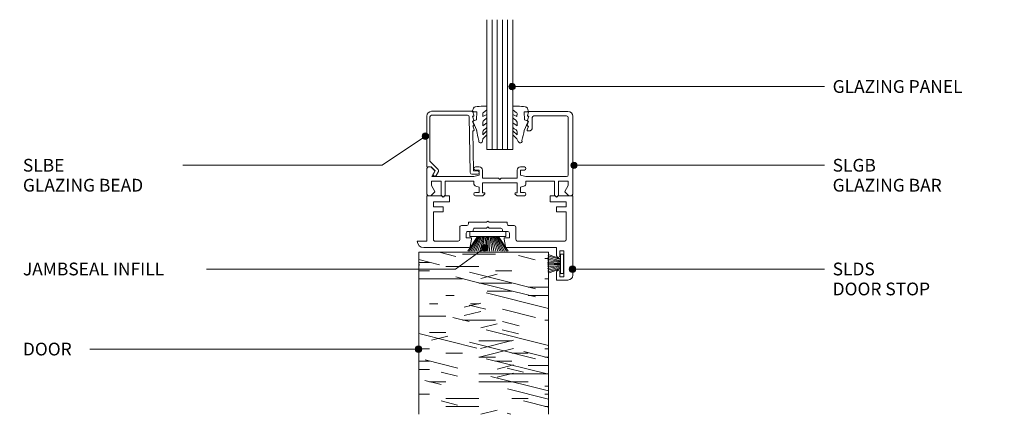
# Model space of a CAD drawing. Units: millimetres. Extents: x 2780 to 3084, y 2910 to 3032.
import ezdxf

# ---------------------------------------------------------------- set-up
doc = ezdxf.new("R2010")
doc.units = ezdxf.units.MM
for name, color, linetype, lineweight in [('PAS_08', 8, 'Continuous', 9), ('PAS_25', 7, 'Continuous', 9), ('PAS_35', 2, 'Continuous', 9), ('PAS_TEXT', 7, 'Continuous', 9)]:
    doc.layers.add(name, color=color, linetype=linetype, lineweight=lineweight)

# ---------------------------------------------------------------- blocks, each defined once
blk = doc.blocks.new('Softline Door Stop - Softline Door Stop_1-8-SOFTLINE DOOR TO GLAZING CHANNEL')
at = {"layer": 'PAS_35'}
for p, q in [((-17.5, 10), (-21, 10)), ((-17.5, 7.5), (-17.5, 10)), ((-22.5, 8.5), (-22.5, -16)), ((-19.7, 9), (-18.5, 9)), ((-19.7, 1), (-19.7, 9)), ((-18.5, 9), (-18.5, 7.5)), ((-18.5, 1), (-19.7, 1)), ((-18.5, 2.5), (-18.5, 1)), ((-17.5, 0), (-17.5, 2.5)), ((-2.13, 0), (-17.5, 0)), ((23.5, 0), (9.53, 0)), ((-20.5, -11), (-20.5, -2.5)), ((-20, -2), (-5.45, -2)), ((-4.95, -2.5), (-4.95, -6.3)), ((-2.95, -3), (-1.6, -3)), ((-2.95, -4.5), (-2.95, -3)), ((-1.31, -2.64), (-1.74, -0.33)), ((9.14, -0.33), (8.71, -2.64)), ((9, -3), (10.35, -3)), ((10.35, -3), (10.35, -4.5)), ((12.35, -6.3), (12.35, -2.5)), ((12.85, -2), (20, -2)), ((20.5, -2.5), (20.5, -11)), ((22.5, -2), (25.5, -2)), ((22.5, -16), (22.5, -2)), ((-0.8, -5), (-2.45, -5)), ((-0.8, -5.5), (-0.8, -5)), ((3.3, -6), (-0.3, -6)), ((3.7, -6.4), (3.3, -6)), ((4.1, -6), (3.7, -6.4)), ((7.7, -6), (4.1, -6)), ((8.2, -5), (8.2, -5.5)), ((9.85, -5), (8.2, -5)), ((-4.45, -6.8), (-2.8, -6.8)), ((-2.3, -7.3), (-2.3, -7.8)), ((-2.3, -7.8), (3.3, -7.8)), ((3.3, -7.8), (3.7, -8.2)), ((3.7, -8.2), (4.1, -7.8)), ((4.1, -7.8), (9.7, -7.8)), ((9.7, -7.8), (9.7, -7.3)), ((10.2, -6.8), (11.85, -6.8)), ((-17.5, -11), (-20.5, -11)), ((-17.5, -12.6), (-17.5, -11)), ((17.5, -11), (17.5, -12.6)), ((20.5, -11), (17.5, -11)), ((-20.5, -12.6), (-17.5, -12.6)), ((-20.5, -12.9), (-20.5, -12.6)), ((-20.5, -14.1), (-20.5, -12.9)), ((-15.5, -14.1), (-20.5, -14.1)), ((-15.5, -16), (-15.5, -14.1)), ((15.5, -14.1), (15.5, -16)), ((20.5, -14.1), (15.5, -14.1)), ((17.5, -12.6), (20.5, -12.6)), ((20.5, -12.6), (20.5, -12.9)), ((20.5, -12.9), (20.5, -14.1)), ((-22.5, -16), (-17.9, -16)), ((-17.9, -16), (-17.5, -15.6)), ((-17.5, -15.6), (-17.1, -16)), ((-17.1, -16), (-15.5, -16)), ((15.5, -16), (17.1, -16)), ((17.1, -16), (17.5, -15.6)), ((17.5, -15.6), (17.9, -16)), ((17.9, -16), (22.5, -16))]:
    blk.add_line(p, q, dxfattribs=at)
for centre, radius, start, end in [((-21, 8.5), 1.5, 90, 180), ((-18, 7.5), 0.5, 180, 0), ((-18, 2.5), 0.5, 0, 180), ((-2.13, -0.4), 0.4, 10.5983, 90), ((9.53, -0.4), 0.4, 90, 169.4017), ((23.5, -2), 2, 0, 90), ((-20, -2.5), 0.5, 90, 180), ((-5.45, -2.5), 0.5, 360, 90), ((-1.6, -2.7), 0.3, 270, 10.5983), ((9, -2.7), 0.3, 169.4017, 270), ((12.85, -2.5), 0.5, 90, 180), ((20, -2.5), 0.5, 360, 90), ((-2.45, -4.5), 0.5, 180, 270), ((-0.3, -5.5), 0.5, 180, 270), ((7.7, -5.5), 0.5, 270, 0), ((9.85, -4.5), 0.5, 270, 0), ((-4.45, -6.3), 0.5, 180, 270), ((-2.8, -7.3), 0.5, 360, 90), ((10.2, -7.3), 0.5, 90, 180), ((11.85, -6.3), 0.5, 270, 0)]:
    blk.add_arc(centre, radius, start, end, dxfattribs=at)
blk = doc.blocks.new('Softline Glazing Bar - Softline Glazing Bar_1-6-SOFTLINE DOOR TO GLAZING CHANNEL')
at = {"lineweight": 9}
for p, q in [((8.48, 17.4), (8.89, 18.6)), ((8.5, 18.9), (8.84, 19.9)), ((8.89, 18.6), (8.72, 18.6)), ((8.43, 14.39), (8.84, 15.6)), ((8.45, 15.9), (8.86, 17.1)), ((8.84, 15.6), (8.67, 15.6)), ((8.86, 17.1), (8.7, 17.1)), ((8.81, 14.09), (8.65, 14.09))]:
    blk.add_line(p, q, dxfattribs=at)
for centre, radius, start, end in [((8.72, 18.83), 0.23, 161.1421, 270), ((9.13, 19.8), 0.3, 90.0441, 161.1421), ((8.67, 15.83), 0.23, 161.1421, 270), ((8.7, 17.33), 0.23, 161.1421, 270), ((8.65, 14.32), 0.23, 161.1421, 270)]:
    blk.add_arc(centre, radius, start, end, dxfattribs=at)
at = {"layer": 'PAS_35'}
for p, q in [((9.13, 20.1), (21, 20.1)), ((20.6, 18.7), (10.5, 18.7)), ((22.5, 18.6), (22.5, -5.4)), ((10, 18.2), (10, 15.09)), ((21.1, 18.2), (21.1, 17.4)), ((21.1, 0.5), (21.1, 18.2)), ((9, 14.09), (8.73, 14.09)), ((-22.5, -5.4), (-22.5, 2.5)), ((-22, 3), (-21.41, 3)), ((-21.05, 2.85), (-20.12, 1.92)), ((-20.09, 1.65), (-21.04, 0)), ((-21.04, 0), (-8.06, 0)), ((-8.06, 0), (-6.36, 0.4)), ((-7.56, 3), (-6.36, 3)), ((-6.36, 2), (-7.56, 2)), ((-6.36, 0.4), (-6.36, 2)), ((-5.36, 2), (-5.36, -0.5)), ((5.36, -0.5), (5.36, 2)), ((6.36, 3), (7.56, 3)), ((6.36, 2), (6.36, 0.4)), ((7.56, 2), (6.36, 2)), ((6.36, 0.4), (8.06, 0)), ((8.06, 0), (20.6, 0)), ((-21.1, -1.4), (-21.1, -2.79)), ((-18.1, -1.4), (-21.1, -1.4)), ((-21.1, -2.79), (-20.09, -4.55)), ((-18.1, -5.7), (-18.1, -1.4)), ((-16.9, -1.4), (-16.9, -5.7)), ((-8.06, -1.4), (-16.9, -1.4)), ((-8.06, -2.01), (-8.06, -1.4)), ((-6.36, -3.3), (-7.37, -2.96)), ((-5.36, -0.5), (-0.4, -0.5)), ((-5.36, -1.9), (-5.36, -5)), ((5.36, -1.9), (-5.36, -1.9)), ((-0.4, -0.5), (0, -0.9)), ((0, -0.9), (0.4, -0.5)), ((0.4, -0.5), (5.36, -0.5)), ((5.36, -5), (5.36, -1.9)), ((7.37, -2.96), (6.36, -3.3)), ((8.06, -1.4), (8.06, -2.01)), ((16.9, -1.4), (8.06, -1.4)), ((16.9, -5.7), (16.9, -1.4)), ((18.1, -1.4), (18.1, -5.7)), ((21.1, -1.4), (18.1, -1.4)), ((20.09, -4.55), (21.1, -2.79)), ((21.1, -2.79), (21.1, -1.4)), ((-21.41, -5.9), (-22, -5.9)), ((-20.12, -4.82), (-21.05, -5.75)), ((-17.66, -6.22), (-17.9, -5.9)), ((-17.1, -5.9), (-17.34, -6.22)), ((-7.56, -4.9), (-6.36, -4.9)), ((-5.23, -5.9), (-7.56, -5.9)), ((-6.36, -4.9), (-6.36, -3.3)), ((-5.36, -5), (-4.89, -5)), ((-4.72, -5.39), (-5.23, -5.9)), ((5.32, -5.9), (4.72, -5.39)), ((4.89, -5), (5.36, -5)), ((7.56, -5.9), (5.32, -5.9)), ((6.36, -3.3), (6.36, -4.9)), ((6.36, -4.9), (7.56, -4.9)), ((17.34, -6.22), (17.1, -5.9)), ((17.9, -5.9), (17.66, -6.22)), ((21.05, -5.75), (20.12, -4.82)), ((22, -5.9), (21.41, -5.9))]:
    blk.add_line(p, q, dxfattribs=at)
for centre, radius, start, end in [((10.5, 18.2), 0.5, 90, 180), ((20.6, 18.2), 0.5, 0, 90), ((20.6, 18.2), 0.5, 0, 90), ((21, 18.6), 1.5, 0, 90), ((9, 15.09), 1, 270, 0), ((-22, 2.5), 0.5, 90, 180), ((-21.41, 2.5), 0.5, 45, 90), ((-20.29, 1.76), 0.23, 329.8556, 45), ((-7.56, 2.5), 0.5, 90, 270), ((-6.36, 2), 1, 360, 90), ((6.36, 2), 1, 90, 180), ((7.56, 2.5), 0.5, 270, 90), ((20.6, 0.5), 0.5, 270, 0), ((-7.06, -2.01), 1, 180, 251.4858), ((7.06, -2.01), 1, 288.5142, 0), ((-22, -5.4), 0.5, 180, 270), ((-21.41, -5.4), 0.5, 270, 315), ((-20.29, -4.66), 0.23, 315, 30), ((-17.9, -5.7), 0.2, 180, 270), ((-17.1, -5.7), 0.2, 270, 0), ((-7.56, -5.4), 0.5, 90, 270), ((-4.89, -5.23), 0.23, 315, 90), ((4.89, -5.23), 0.23, 90, 225), ((7.56, -5.4), 0.5, 270, 90), ((17.1, -5.7), 0.2, 180, 270), ((17.9, -5.7), 0.2, 270, 0), ((20.29, -4.66), 0.23, 150, 225), ((21.41, -5.4), 0.5, 225, 270), ((22, -5.4), 0.5, 270, 0), ((-17.5, -6.1), 0.2, 216.8699, 323.1301), ((17.5, -6.1), 0.2, 216.8699, 323.1301)]:
    blk.add_arc(centre, radius, start, end, dxfattribs=at)
blk = doc.blocks.new('Softline Glazing Bead - Softline Glazing Bead_1-7-SOFTLINE DOOR TO GLAZING CHANNEL')
at = {"layer": 'PAS_35'}
for p, q in [((6.19, 0), (-6.19, 0)), ((-7.69, -1.5), (-7.69, -16.9)), ((-6.69, -1.7), (-6.69, -2.5)), ((-6.69, -15.39), (-6.69, -1.7)), ((-6.19, -1.2), (-5.39, -1.2)), ((-6.19, -1.2), (4.93, -1.2)), ((5.43, -1.69), (5.72, -18.91)), ((6.84, -2.7), (6.43, -1.5)), ((6.43, -1.5), (6.6, -1.5)), ((6.86, -4.2), (6.46, -3)), ((6.46, -3), (6.62, -3)), ((6.82, -1.2), (6.48, -0.2)), ((6.89, -5.7), (6.48, -4.5)), ((6.48, -4.5), (6.65, -4.5)), ((6.51, -6), (6.67, -6)), ((6.71, -18.4), (6.51, -6)), ((-7.37, -17.2), (-6.38, -17.11)), ((-4.16, -17.91), (-6.69, -15.39)), ((-6.38, -17.11), (-5.14, -18.35)), ((-5.14, -18.35), (-5.66, -19.25)), ((-4.8, -19.75), (-4.08, -18.52)), ((6.22, -19.4), (8.01, -19.4)), ((8.01, -18.4), (6.71, -18.4))]:
    blk.add_line(p, q, dxfattribs=at)
for centre, radius, start, end in [((-6.19, -1.5), 1.5, 90, 180), ((6.19, -0.3), 0.3, 18.8579, 90), ((-6.19, -1.7), 0.5, 90, 180), ((-6.19, -1.7), 0.5, 90, 180), ((4.93, -1.7), 0.5, 0.9341, 90), ((6.6, -1.27), 0.23, 270, 18.8579), ((6.62, -2.77), 0.23, 270, 18.8579), ((6.65, -4.27), 0.23, 270, 18.8579), ((6.67, -5.77), 0.23, 270, 18.8579), ((-7.39, -16.9), 0.3, 180, 275), ((-4.52, -18.27), 0.5, 330, 45), ((-5.23, -19.5), 0.5, 150, 330), ((6.22, -18.9), 0.5, 180.9341, 270), ((8.01, -18.9), 0.5, 360, 90), ((8.01, -18.9), 0.5, 270, 0)]:
    blk.add_arc(centre, radius, start, end, dxfattribs=at)
blk = doc.blocks.new('Potters Timber door - Timber door_1-0-SOFTLINE DOOR TO GLAZING CHANNEL')
at = {"lineweight": 9}
h = blk.add_hatch(dxfattribs=at)
h.set_pattern_fill('FP1_1', color=256, style=0, pattern_type=2)
h.set_pattern_definition([(180, (1451.797, 1480.197), (6e-15, 50.8), [10.16, -15.24, 5.08, -20.32]), (180, (1416.237, 1478.927), (6e-15, 50.8), [10.16, -40.64]), (180, (1421.317, 1476.387), (6e-15, 50.8), [5.08, -45.72]), (180, (1449.257, 1475.117), (6e-15, 50.8), [2.54, -35.56, 2.54, -10.16]), (180, (1431.477, 1472.577), (6e-15, 50.8), [10.16, -15.24, 2.54, -22.86]), (180, (1444.177, 1471.307), (6e-15, 50.8), [7.62, -43.18]), (180, (1431.477, 1470.037), (6e-15, 50.8), [15.24, -35.56]), (180, (1446.717, 1468.767), (6e-15, 50.8), [10.16, -40.64]), (180, (1426.397, 1467.497), (6e-15, 50.8), [25.4, -25.4]), (180, (1441.637, 1464.957), (6e-15, 50.8), [5.08, -15.24, 10.16, -20.32]), (180, (1406.077, 1463.687), (6e-15, 50.8), [10.16, -40.64]), (180, (1416.237, 1462.417), (6e-15, 50.8), [5.08, -45.72]), (180, (1426.397, 1461.147), (6e-15, 50.8), [5.08, -45.72]), (180, (1451.797, 1459.877), (6e-15, 50.8), [10.16, -40.64]), (180, (1426.397, 1458.607), (6e-15, 50.8), [10.16, -40.64]), (180, (1426.397, 1456.067), (6e-15, 50.8), [10.16, -10.16, 10.16, -20.32]), (180, (1436.557, 1453.527), (6e-15, 50.8), [5.08, -25.4, 10.16, -10.16]), (180, (1426.397, 1452.257), (6e-15, 50.8), [15.24, -35.56]), (180, (1426.397, 1449.717), (6e-15, 50.8), [10.16, -40.64]), (180, (1446.717, 1448.447), (6e-15, 50.8), [15.24, -20.32, 5.08, -10.16]), (180, (1446.717, 1445.907), (6e-15, 50.8), [25.4, -25.4]), (180, (1416.237, 1444.637), (6e-15, 50.8), [5.08, -45.72]), (180, (1431.477, 1443.367), (6e-15, 50.8), [10.16, -40.64]), (180, (1441.637, 1442.097), (6e-15, 50.8), [5.08, -20.32, 5.08, -20.32]), (180, (1446.717, 1440.827), (6e-15, 50.8), [5.08, -15.24, 10.16, -20.32]), (180, (1436.557, 1439.557), (6e-15, 50.8), [5.08, -25.4, 5.08, -15.24]), (180, (1426.397, 1438.287), (6e-15, 50.8), [15.24, -35.56]), (180, (1446.717, 1435.747), (6e-15, 50.8), [10.16, -40.64]), (180, (1421.317, 1434.477), (6e-15, 50.8), [5.08, -45.72]), (180, (1411.157, 1433.207), (6e-15, 50.8), [5.08, -45.72]), (194.036, (1416.237, 1476.387), (-44.82335, -23.90582), [5.232, -204.221]), (194.036, (1411.157, 1464.957), (-44.82335, -23.90582), [5.232, -204.221]), (194.036, (1416.237, 1434.477), (-44.82335, -23.90582), [5.232, -204.221]), (194.036, (1431.477, 1453.527), (-44.82335, -23.90582), [5.232, -204.221]), (194.036, (1421.317, 1445.907), (-44.82335, -23.90582), [5.232, -204.221]), (194.036, (1416.237, 1449.717), (-44.82335, -23.90582), [5.232, -204.221]), (194.036, (1441.637, 1440.827), (-44.82335, -23.90582), [5.232, -204.221]), (194.036, (1421.317, 1443.367), (-44.82335, -23.90582), [5.232, -204.221]), (194.036, (1411.157, 1462.417), (-44.82335, -23.90582), [5.232, -204.221]), (194.036, (1416.237, 1458.607), (-44.82335, -23.90582), [10.465, -198.989]), (194.036, (1416.237, 1456.067), (-44.82335, -23.90582), [10.465, -198.989]), (345.964, (1431.477, 1472.577), (44.82335, -23.90582), [5.232, -10.465, 5.232, -188.524]), (345.964, (1441.637, 1464.957), (44.82335, -23.90582), [5.232, -204.221]), (345.964, (1441.637, 1442.097), (44.82335, -23.90582), [10.465, -198.989]), (14.036, (1416.237, 1478.927), (44.82335, 23.90582), [5.232, -204.221]), (165.964, (1406.077, 1478.927), (-44.82335, 23.90582), [5.232, -204.221]), (165.964, (1421.317, 1461.147), (-44.82335, 23.90582), [5.232, -204.221]), (165.964, (1411.157, 1452.257), (-44.82335, 23.90582), [5.232, -204.221]), (165.964, (1431.477, 1448.447), (-44.82335, 23.90582), [5.232, -204.221]), (165.964, (1436.557, 1442.097), (-44.82335, 23.90582), [5.232, -204.221]), (165.964, (1431.477, 1439.557), (-44.82335, 23.90582), [5.232, -204.221]), (165.964, (1431.477, 1448.447), (-44.82335, 23.90582), [5.232, -204.221]), (165.964, (1416.237, 1440.827), (-44.82335, 23.90582), [20.93, -188.524]), (165.964, (1446.717, 1475.117), (-44.82335, 23.90582), [20.93, -188.524]), (165.964, (1441.637, 1471.307), (-44.82335, 23.90582), [20.93, -188.524]), (165.964, (1436.557, 1468.767), (-44.82335, 23.90582), [5.232, -10.465, 10.465, -183.292]), (165.964, (1436.557, 1464.957), (-44.82335, 23.90582), [10.465, -10.465, 10.465, -178.059]), (165.964, (1441.637, 1459.877), (-44.82335, 23.90582), [20.93, -188.524]), (165.964, (1446.717, 1456.067), (-44.82335, 23.90582), [20.93, -188.524]), (165.964, (1446.717, 1453.527), (-44.82335, 23.90582), [20.93, -188.524]), (165.964, (1411.157, 1438.287), (-44.82335, 23.90582), [5.232, -204.221]), (165.964, (1406.077, 1433.207), (-44.82335, 23.90582), [10.465, -198.989]), (165.964, (1436.557, 1435.747), (-44.82335, 23.90582), [10.465, -198.989]), (165.964, (1441.637, 1480.197), (-44.82335, 23.90582), [20.93, -188.524]), (165.964, (1411.157, 1444.637), (-44.82335, 23.90582), [15.697, -193.757]), (165.964, (1406.077, 1448.447), (-44.82335, 23.90582), [31.394, -178.059])])
h.paths.add_polyline_path([(-40.02, 50), (-40.02, 0), (0, 0), (0, 50)], flags=0)
for p, q in [((-40.02, 50), (-40.02, 0)), ((-40.02, 0), (-40.02, 50)), ((0, 0), (0, 50)), ((0, 0), (0, 50)), ((-40.02, 0), (0, 0)), ((0, 0), (-40.02, 0))]:
    blk.add_line(p, q, dxfattribs=at)
blk = doc.blocks.new('Potters Glazing Panel - Potters Glazing Panel_1-1-SOFTLINE DOOR TO GLAZING CHANNEL')
at = {"lineweight": 9}
for p, q in [((-8, 0), (-8, -40)), ((0, 0), (-8, 0)), ((0, 0), (0, -40))]:
    blk.add_line(p, q, dxfattribs=at)
at = {"layer": 'PAS_08'}
for p, q in [((-6.4, 0), (-6.4, -40)), ((-4.8, 0), (-4.8, -40)), ((-3.2, 0), (-3.2, -40)), ((-1.6, 0), (-1.6, -40))]:
    blk.add_line(p, q, dxfattribs=at)
blk = doc.blocks.new('PAS_Rubber Seal - PAS_Rubber Seal_1-2-SOFTLINE DOOR TO GLAZING CHANNEL')
at = {"layer": 'PAS_25'}
for p, q in [((-3.73, 7.01), (-4.82, 5.98)), ((-3.73, 7.01), (-3.67, 7.75)), ((-5.01, 4.53), (-3.72, 5.75)), ((-5.01, 5.39), (-5.01, 4.53)), ((-5.01, 3.09), (-5.01, 2.03)), ((-4.03, 4.23), (-4.58, 3.85)), ((-3.72, 5.75), (-3.72, 4.78)), ((-0.73, 1.82), (-1.85, 4.38)), ((-5.01, 2.03), (-3.72, 2.94)), ((-5.01, 0.17), (-5.01, -0.5)), ((-5.01, -0.5), (-3.73, 0.07)), ((-4.12, 1.26), (-4.78, 0.74)), ((-3.73, 0.07), (-3.72, -0.79)), ((-3.72, 2.94), (-3.72, 1.86)), ((-1.87, -1.33), (-1.8, 1.07)), ((-1.8, 1.07), (-0.85, 1.44)), ((-5.01, -2.09), (-5.01, -2.83)), ((-3.95, -1.19), (-4.87, -1.83)), ((-0.82, -1.39), (-1.87, -1.33)), ((-0.87, -2.49), (-0.61, -1.7)), ((-4.66, -3.11), (-3.92, -3.13))]:
    blk.add_line(p, q, dxfattribs=at)
for centre, radius, start, end in [((-3.09, 7.68), 0.583, 337.1747, 172.8985), ((-28.73, -0.15), 27.26, 9.5715, 16.1904), ((-4.3, 5.49), 0.718, 136.4771, 188.2795), ((-4.17, 3.11), 0.839, 119.0494, 181.6881), ((-4.56, 4.89), 0.849, 308.623, 352.5444), ((-4.37, 0.24), 0.645, 129.403, 186.0733), ((-4.54, 1.97), 0.824, 300.0622, 352.109), ((-0.95, 1.68), 0.26, 291.2413, 33.4427), ((-4.77, -2.05), 0.246, 113.9944, 189.2347), ((-4.72, -2.83), 0.288, 180, 282.9366), ((-4.04, -0.87), 0.334, 286.6955, 14.3293), ((-4.89, 16), 19.16, 272.9313, 280.4115), ((-1.39, -2.28), 0.558, 265.6298, 338.3563), ((-0.84, -1.63), 0.24, 341.5568, 85.8486)]:
    blk.add_arc(centre, radius, start, end, dxfattribs=at)
blk = doc.blocks.new('PAS_Rubber Seal - PAS_Rubber Seal_1-3-SOFTLINE DOOR TO GLAZING CHANNEL')
at = {"layer": 'PAS_25'}
for p, q in [((-5.01, 3.11), (-3.92, 3.13)), ((-5.36, 2.09), (-5.36, 2.83)), ((-5.36, -0.17), (-5.36, 0.5)), ((-5.36, 0.5), (-4.08, -0.07)), ((-4.3, 1.19), (-5.22, 1.83)), ((-4.08, -0.07), (-4.07, 0.79)), ((-0.82, 1.39), (-1.87, 1.33)), ((-1.87, 1.33), (-1.8, -1.07)), ((-0.87, 2.49), (-0.61, 1.7)), ((-5.36, -3.09), (-5.36, -2.03)), ((-5.36, -2.03), (-4.07, -2.94)), ((-4.47, -1.26), (-5.13, -0.74)), ((-4.07, -2.94), (-4.07, -1.86)), ((-0.73, -1.82), (-1.85, -4.38)), ((-1.8, -1.07), (-0.85, -1.44)), ((-5.36, -5.39), (-5.36, -4.53)), ((-5.36, -4.53), (-4.07, -5.75)), ((-4.08, -7.01), (-5.17, -5.98)), ((-4.38, -4.23), (-4.93, -3.85)), ((-4.07, -5.75), (-4.07, -4.78)), ((-4.08, -7.01), (-3.67, -7.75))]:
    blk.add_line(p, q, dxfattribs=at)
for centre, radius, start, end in [((-5.07, 2.83), 0.288, 77.0634, 180), ((-4.89, -16), 19.16, 79.5885, 87.0687), ((-5.12, 2.05), 0.246, 170.7653, 246.0056), ((-4.39, 0.87), 0.334, 345.6707, 73.3045), ((-1.39, 2.28), 0.558, 21.6437, 94.3702), ((-0.84, 1.63), 0.24, 274.1514, 18.4432), ((-4.72, -0.24), 0.645, 173.9267, 230.597), ((-4.89, -1.97), 0.824, 7.891, 59.9378), ((-0.95, -1.68), 0.26, 326.5573, 68.7587), ((-4.65, -5.49), 0.718, 171.7205, 223.5229), ((-4.52, -3.11), 0.839, 178.3119, 240.9506), ((-4.91, -4.89), 0.849, 7.4556, 51.377), ((-28.73, 0.15), 27.26, 343.8096, 350.4285), ((-3.09, -7.68), 0.583, 187.1015, 22.8253)]:
    blk.add_arc(centre, radius, start, end, dxfattribs=at)
blk = doc.blocks.new('Potters_Brush Seal 1 - Potters_Brush Seal 1_1-4-SOFTLINE DOOR TO GLAZING CHANNEL')
at = {"layer": 'PAS_25'}
for p, q in [((-5.57, -1.5), (-5.57, 0)), ((-5.57, 0), (5.57, 0)), ((5.57, 0), (5.57, -1.5)), ((-3.25, -1.5), (-6.23, -5.97)), ((-3.03, -1.5), (-5.71, -5.97)), ((5.57, -1.5), (-5.57, -1.5)), ((-2.74, -1.5), (-5.17, -5.97)), ((-4.62, -5.97), (-2.59, -1.5)), ((-4.14, -5.97), (-2.24, -1.5)), ((-3.6, -5.96), (-1.95, -1.5)), ((-1.59, -1.5), (-3.05, -5.97)), ((-1.3, -1.5), (-2.44, -5.97)), ((-1.01, -1.5), (-1.84, -5.97)), ((-0.67, -1.5), (-1.17, -5.97)), ((-0.32, -1.5), (-0.54, -5.97)), ((0, -1.5), (0, -5.99)), ((0.32, -1.5), (0.54, -5.97)), ((0.67, -1.5), (1.17, -5.97)), ((1.01, -1.5), (1.84, -5.97)), ((1.3, -1.5), (2.44, -5.97)), ((1.59, -1.5), (3.05, -5.97)), ((3.6, -5.96), (1.95, -1.5)), ((4.14, -5.97), (2.24, -1.5)), ((4.62, -5.97), (2.59, -1.5)), ((2.74, -1.5), (5.17, -5.97)), ((3.03, -1.5), (5.71, -5.97)), ((3.25, -1.5), (6.23, -5.97))]:
    blk.add_line(p, q, dxfattribs=at)
blk = doc.blocks.new('Potters_Brush Seal 2 - Potters_Brush Seal 2_1-5-SOFTLINE DOOR TO GLAZING CHANNEL')
at = {"layer": 'PAS_25'}
for p, q in [((-2.99, -0.02), (2.99, -0.02)), ((-2.99, -1.02), (-2.99, -0.02)), ((2.99, -1.02), (-2.99, -1.02)), ((-1.5, -1.02), (-2.92, -4.81)), ((-1.31, -1.02), (-2.43, -4.92)), ((-0.92, -1.02), (-1.92, -4.95)), ((-0.73, -1.02), (-1.47, -4.99)), ((-0.5, -1.02), (-0.94, -5.01)), ((-0.17, -1.02), (-0.45, -5.01)), ((0, -5.01), (0, -1.02)), ((0.17, -1.02), (0.45, -5.01)), ((0.5, -1.02), (0.94, -5.01)), ((0.73, -1.02), (1.47, -4.99)), ((1.92, -4.95), (1.04, -1.02)), ((1.31, -1.02), (2.43, -4.92)), ((1.5, -1.02), (2.92, -4.81)), ((2.99, -0.02), (2.99, -1.02))]:
    blk.add_line(p, q, dxfattribs=at)

msp = doc.modelspace()

# ---------------------------------------------------------------- hatches: boundary and pattern name
at = {"layer": 'PAS_TEXT'}
h = msp.add_hatch(color=256, dxfattribs=at)
edge = h.paths.add_edge_path(flags=0)
edge.add_arc((2932.35, 3011.47), 1, 0, 360)
h = msp.add_hatch(color=256, dxfattribs=at)
edge = h.paths.add_edge_path(flags=0)
edge.add_arc((2905.6, 2996.2), 1, 0, 360)
h = msp.add_hatch(color=256, dxfattribs=at)
edge = h.paths.add_edge_path(flags=0)
edge.add_arc((2951.46, 2987.19), 1, 0, 360)
h = msp.add_hatch(color=256, dxfattribs=at)
edge = h.paths.add_edge_path(flags=0)
edge.add_arc((2923.94, 2961.7), 1, 0, 360)
h = msp.add_hatch(color=256, dxfattribs=at)
edge = h.paths.add_edge_path(flags=0)
edge.add_arc((2951.01, 2955.19), 1, 0, 360)
h = msp.add_hatch(color=256, dxfattribs=at)
edge = h.paths.add_edge_path(flags=0)
edge.add_arc((2903.5, 2930.49), 1, 0, 360)

# ---------------------------------------------------------------- linework, layer by layer
for p, q in [((2932.35, 3011.47), (3028.78, 3011.47)), ((2905.6, 2996.2), (2892.3, 2987.19)), ((2892.3, 2987.19), (2821.7, 2987.19)), ((2951.46, 2987.19), (3028.78, 2987.19)), ((2923.94, 2961.7), (2914.86, 2955.19)), ((2914.86, 2955.19), (2827.78, 2955.19)), ((2951.01, 2955.19), (3028.78, 2955.19)), ((2903.5, 2930.49), (2797.74, 2930.49))]:
    msp.add_line(p, q, dxfattribs=at)
for centre in [(2932.35, 3011.47), (2905.6, 2996.2), (2951.46, 2987.19), (2923.94, 2961.7), (2951.01, 2955.19), (2903.5, 2930.49)]:
    msp.add_circle(centre, 1, dxfattribs=at)

# ---------------------------------------------------------------- block references
at = {"lineweight": 9}
for name, p, rotation in [('Potters Glazing Panel - Potters Glazing Panel_1-1-SOFTLINE DOOR TO GLAZING CHANNEL', (2924.59, 2992.11), 180), ('PAS_Rubber Seal - PAS_Rubber Seal_1-2-SOFTLINE DOOR TO GLAZING CHANNEL', (2919.58, 3002.34), 180), ('Softline Door Stop - Softline Door Stop_1-8-SOFTLINE DOOR TO GLAZING CHANNEL', (2928.59, 2961.81), 180), ('Potters Timber door - Timber door_1-0-SOFTLINE DOOR TO GLAZING CHANNEL', (2903.59, 2960.39), 180), ('Potters_Brush Seal 2 - Potters_Brush Seal 2_1-5-SOFTLINE DOOR TO GLAZING CHANNEL', (2948.29, 2956.81), 269.9999999999998)]:
    msp.add_blockref(name, p, dxfattribs=dict(at, rotation=rotation))
for name, p in [('PAS_Rubber Seal - PAS_Rubber Seal_1-3-SOFTLINE DOOR TO GLAZING CHANNEL', (2937.95, 3002.34)), ('Softline Glazing Bead - Softline Glazing Bead_1-7-SOFTLINE DOOR TO GLAZING CHANNEL', (2913.72, 3003.85)), ('Softline Glazing Bar - Softline Glazing Bar_1-6-SOFTLINE DOOR TO GLAZING CHANNEL', (2928.59, 2983.71)), ('Potters_Brush Seal 1 - Potters_Brush Seal 1_1-4-SOFTLINE DOOR TO GLAZING CHANNEL', (2924.89, 2966.73))]:
    msp.add_blockref(name, p, dxfattribs=at)

# ---------------------------------------------------------------- next in the draw order: texts
at = {"layer": 'PAS_TEXT', "char_height": 3.9341, "attachment_point": 1, "line_spacing_factor": 0.938532, "bg_fill": 3, "box_fill_scale": 1.25, "bg_fill_color": 7, "bg_fill_transparency": 0}
for s, insert, width in [('\\fArial|b0|i0|c0|p34|;GLAZING PANEL', (3031.26, 3013.47), 51.984), ('\\fArial|b0|i0|c0|p34|;SLBE\\PGLAZING BEAD', (2781.42, 2989.18), 48.336), ('\\fArial|b0|i0|c0|p34|;SLGB\\PGLAZING BAR', (3031.26, 2989.18), 43.968), ('\\fArial|b0|i0|c0|p34|;JAMBSEAL INFILL', (2781.42, 2957.18), 55.632), ('\\fArial|b0|i0|c0|p34|;SLDS\\PDOOR STOP', (3031.26, 2957.18), 39.12), ('\\fArial|b0|i0|c0|p34|;DOOR', (2781.42, 2932.48), 19.584)]:
    msp.add_mtext(s, dxfattribs=dict(at, insert=insert, width=width))

doc.saveas('drawing.dxf')
